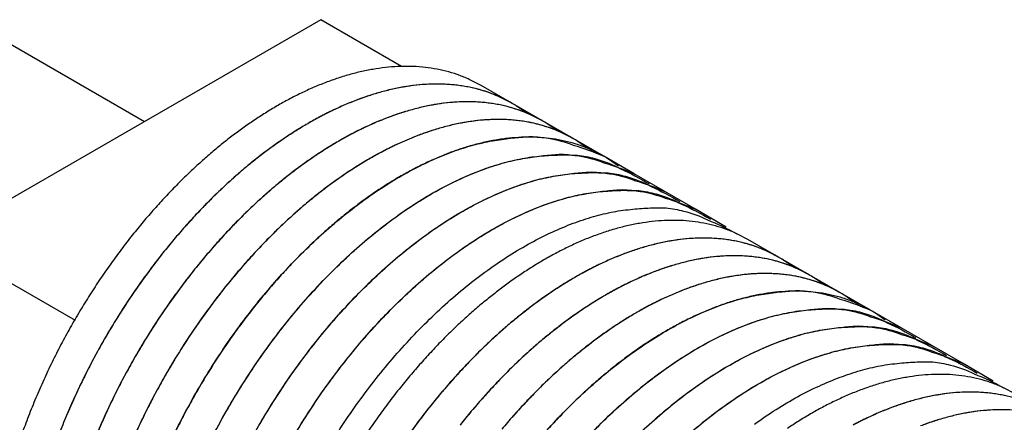
# Model space of a CAD drawing. Extents: x 0.8 to 33.8, y 0.5 to 21.9.
# Drawn here: x 21.4 to 22, y 14.9 to 15.1 of the extents above; entities that cross this region are included whole.
import ezdxf

# ---------------------------------------------------------------- set-up
doc = ezdxf.new("R2010")
doc.units = 0
doc.header["$MEASUREMENT"] = 0
doc.linetypes.add('HIDDENNEW0', pattern=[0.1875, 0.0625, -0.0625, 0.0625])
doc.layers.add('OBJ', color=7, linetype='HIDDENNEW0')

msp = doc.modelspace()

# ---------------------------------------------------------------- linework, layer by layer
at = {"layer": 'OBJ', "color": 7, "linetype": 'Continuous'}
for p, q in [((21.61875, 15.14704), (21.39777, 15.01946)), ((21.41545, 15.14704), (21.5171, 15.08835)), ((21.66542, 15.12009), (21.61875, 15.14704)), ((21.47732, 14.97353), (21.39777, 15.01946))]:
    msp.add_line(p, q, dxfattribs=at)
at = {"layer": 'OBJ', "color": 2, "linetype": 'Continuous'}
for p, q in [((21.72886, 15.09894), (21.71118, 15.10914)), ((21.74654, 15.08873), (21.72886, 15.09894)), ((21.76422, 15.07853), (21.74654, 15.08873)), ((21.78189, 15.06832), (21.76422, 15.07853)), ((21.79957, 15.05811), (21.78189, 15.06832)), ((21.81725, 15.04791), (21.79957, 15.05811)), ((21.83493, 15.0377), (21.81725, 15.04791)), ((21.85261, 15.02749), (21.83493, 15.0377)), ((21.88266, 15.01014), (21.86498, 15.02035)), ((21.90033, 14.99994), (21.88266, 15.01014)), ((21.91801, 14.98973), (21.90033, 14.99994)), ((21.93569, 14.97952), (21.91801, 14.98973)), ((21.95337, 14.96932), (21.93569, 14.97952)), ((21.97105, 14.95911), (21.95337, 14.96932)), ((21.98872, 14.94891), (21.97105, 14.95911)), ((22.0064, 14.9387), (21.98872, 14.94891))]:
    msp.add_line(p, q, dxfattribs=at)
for points in [[(21.71118, 15.10914), (21.7052, 15.11225, 0.020842), (21.699, 15.11485, 0.021105), (21.69255, 15.11692, 0.020692), (21.6859, 15.11848, 0.019922), (21.67908, 15.11951, 0.019129), (21.67211, 15.12004, 0.0182), (21.66503, 15.12007, 0.017245), (21.65786, 15.11963, 0.01623), (21.65063, 15.11871, 0.015271), (21.64336, 15.11735, 0.014285), (21.63609, 15.11556, 0.013397), (21.62883, 15.11337, 0.012504), (21.62162, 15.1108, 0.011733), (21.61447, 15.10789, 0.010962), (21.6074, 15.10464, 0.010298), (21.60043, 15.1011, 0.009619), (21.59357, 15.09729, 0.009099), (21.58684, 15.09323, 0.008583), (21.58025, 15.08894, 0.008061), (21.57383, 15.08447, 0.007494), (21.56759, 15.07985, 0.007311), (21.56143, 15.075, 0.006995), (21.55525, 15.06986, 0.006719), (21.54901, 15.06437, 0.006771), (21.5427, 15.05852, 0.006684), (21.53635, 15.0523, 0.006682), (21.52998, 15.04571, 0.006627), (21.5236, 15.03877, 0.006634), (21.51723, 15.03144, 0.006588), (21.5109, 15.02377, 0.006614), (21.50464, 15.01574, 0.006594), (21.49845, 15.00737, 0.006634), (21.49237, 14.99866, 0.006637), (21.48643, 14.98964, 0.006697), (21.48065, 14.98033, 0.006727), (21.47505, 14.97075, 0.006809), (21.46967, 14.96091, 0.006869), (21.46452, 14.95087, 0.006975), (21.45964, 14.94063, 0.00707), (21.45505, 14.93024, 0.007204), (21.45077, 14.91974, 0.007337), (21.44681, 14.90915, 0.007503)], [(21.73737, 15.09326), (21.73169, 15.09721, 0.021442), (21.72575, 15.10064, 0.02191), (21.71951, 15.10353, 0.021753), (21.71302, 15.10589, 0.021285), (21.70631, 15.10769, 0.020695), (21.69941, 15.10897, 0.019874), (21.69234, 15.1097, 0.018966), (21.68514, 15.10991, 0.017952), (21.67784, 15.10961, 0.016947), (21.67047, 15.10883, 0.015884), (21.66306, 15.10756, 0.0149), (21.65563, 15.10585, 0.013902), (21.64821, 15.10371, 0.013019), (21.64083, 15.10118, 0.012133), (21.63351, 15.09826, 0.011373), (21.62627, 15.09501, 0.010611), (21.61913, 15.09143, 0.009979), (21.6121, 15.08758, 0.009337), (21.60522, 15.08345, 0.008807), (21.59848, 15.0791, 0.008273), (21.5919, 15.07454, 0.007843), (21.58548, 15.0698, 0.00731), (21.57919, 15.06486, 0.007161), (21.57291, 15.05964, 0.007032), (21.56653, 15.05402, 0.006761), (21.56008, 15.04803, 0.00685), (21.55359, 15.04165, 0.006834), (21.54708, 15.0349, 0.006801), (21.54056, 15.02775, 0.00673), (21.53406, 15.02023, 0.006761), (21.5276, 15.01233, 0.006733), (21.52121, 15.00407, 0.006765), (21.51491, 14.99545, 0.006756), (21.50873, 14.98649, 0.006811), (21.50269, 14.9772, 0.006831), (21.49683, 14.96762, 0.006908), (21.49117, 14.95776, 0.006958), (21.48574, 14.94765, 0.00706), (21.48057, 14.93731, 0.007146), (21.47567, 14.9268, 0.007276), (21.4711, 14.91614, 0.007401), (21.46684, 14.90537, 0.007563)], [(21.72886, 15.09894), (21.72288, 15.10204, 0.020842), (21.71667, 15.10464, 0.021106), (21.71023, 15.10671, 0.020692), (21.70358, 15.10827, 0.019922), (21.69675, 15.1093, 0.019129), (21.68979, 15.10984, 0.0182), (21.68271, 15.10987, 0.017246), (21.67553, 15.10942, 0.01623), (21.6683, 15.1085, 0.015272), (21.66104, 15.10714, 0.014285), (21.65377, 15.10535, 0.013397), (21.64651, 15.10317, 0.012504), (21.6393, 15.1006, 0.011733), (21.63215, 15.09768, 0.010962), (21.62507, 15.09444, 0.010298), (21.6181, 15.0909, 0.009619), (21.61125, 15.08708, 0.009099), (21.60452, 15.08302, 0.008583), (21.59793, 15.07873, 0.008061), (21.59151, 15.07426, 0.007494), (21.58527, 15.06964, 0.007311), (21.57911, 15.0648, 0.006995), (21.57293, 15.05965, 0.006719), (21.56668, 15.05417, 0.006771), (21.56038, 15.04831, 0.006684), (21.55403, 15.0421, 0.006682), (21.54765, 15.03551, 0.006627), (21.54127, 15.02856, 0.006634), (21.53491, 15.02124, 0.006588), (21.52858, 15.01356, 0.006614), (21.52231, 15.00553, 0.006594), (21.51613, 14.99716, 0.006634), (21.51005, 14.98845, 0.006637), (21.50411, 14.97944, 0.006697), (21.49832, 14.97012, 0.006727), (21.49273, 14.96054, 0.006809), (21.48735, 14.95071, 0.006869), (21.4822, 14.94066, 0.006975), (21.47732, 14.93043, 0.00707), (21.47272, 14.92004, 0.007204), (21.46844, 14.90953, 0.007337)], [(21.75504, 15.08305), (21.74937, 15.087, 0.021442), (21.74342, 15.09044, 0.02191), (21.73719, 15.09332, 0.021753), (21.7307, 15.09568, 0.021285), (21.72398, 15.09749, 0.020695), (21.71708, 15.09876, 0.019874), (21.71002, 15.09949, 0.018966), (21.70282, 15.09971, 0.017952), (21.69552, 15.09941, 0.016947), (21.68815, 15.09862, 0.015884), (21.68073, 15.09735, 0.0149), (21.6733, 15.09565, 0.013902), (21.66589, 15.0935, 0.013019), (21.65851, 15.09097, 0.012133), (21.65118, 15.08806, 0.011373), (21.64394, 15.0848, 0.010611), (21.6368, 15.08123, 0.009979), (21.62978, 15.07737, 0.009337), (21.62289, 15.07325, 0.008807), (21.61615, 15.06889, 0.008273), (21.60958, 15.06434, 0.007843), (21.60316, 15.0596, 0.00731), (21.59687, 15.05466, 0.007161), (21.59059, 15.04943, 0.007032), (21.58421, 15.04382, 0.006761), (21.57775, 15.03782, 0.00685), (21.57126, 15.03144, 0.006834), (21.56475, 15.02469, 0.006801), (21.55824, 15.01755, 0.00673), (21.55174, 15.01003, 0.006761), (21.54528, 15.00213, 0.006733), (21.53889, 14.99387, 0.006765), (21.53259, 14.98524, 0.006756), (21.5264, 14.97629, 0.006811), (21.52037, 14.967, 0.006831), (21.5145, 14.95741, 0.006908), (21.50885, 14.94755, 0.006958), (21.50341, 14.93744, 0.00706), (21.49824, 14.92711, 0.007146), (21.49335, 14.9166, 0.007276), (21.48877, 14.90593, 0.007401)], [(21.74654, 15.08873), (21.74056, 15.09184, 0.020842), (21.73435, 15.09444, 0.021106), (21.7279, 15.0965, 0.020692), (21.72125, 15.09806, 0.019923), (21.71443, 15.0991, 0.019129), (21.70747, 15.09963, 0.0182), (21.70038, 15.09966, 0.017246), (21.69321, 15.09921, 0.01623), (21.68598, 15.09829, 0.015272), (21.67872, 15.09694, 0.014285), (21.67144, 15.09515, 0.013397), (21.66419, 15.09296, 0.012504), (21.65698, 15.09039, 0.011733), (21.64982, 15.08748, 0.010962), (21.64275, 15.08423, 0.010298), (21.63578, 15.08069, 0.009619), (21.62893, 15.07687, 0.009099), (21.6222, 15.07282, 0.008583), (21.61561, 15.06852, 0.008061), (21.60919, 15.06406, 0.007494), (21.60295, 15.05943, 0.007311), (21.59679, 15.05459, 0.006995), (21.5906, 15.04944, 0.006719), (21.58436, 15.04396, 0.006771), (21.57806, 15.03811, 0.006684), (21.57171, 15.03189, 0.006682), (21.56533, 15.0253, 0.006627), (21.55895, 15.01835, 0.006634), (21.55259, 15.01103, 0.006588), (21.54626, 15.00336, 0.006614), (21.53999, 14.99532, 0.006594), (21.5338, 14.98695, 0.006634), (21.52773, 14.97824, 0.006637), (21.52178, 14.96923, 0.006697), (21.516, 14.95992, 0.006727), (21.5104, 14.95033, 0.006809), (21.50502, 14.9405, 0.006869), (21.49988, 14.93046, 0.006975), (21.495, 14.92022, 0.00707), (21.4904, 14.90983, 0.007204)], [(21.77272, 15.07284), (21.76705, 15.0768, 0.021442), (21.7611, 15.08023, 0.02191), (21.75486, 15.08312, 0.021753), (21.74837, 15.08548, 0.021285), (21.74166, 15.08728, 0.020695), (21.73476, 15.08855, 0.019874), (21.7277, 15.08929, 0.018966), (21.7205, 15.0895, 0.017952), (21.7132, 15.0892, 0.016947), (21.70583, 15.08841, 0.015884), (21.69841, 15.08715, 0.0149), (21.69098, 15.08544, 0.013902), (21.68357, 15.0833, 0.013019), (21.67618, 15.08076, 0.012133), (21.66886, 15.07785, 0.011373), (21.66162, 15.0746, 0.010611), (21.65448, 15.07102, 0.009979), (21.64746, 15.06716, 0.009337), (21.64057, 15.06304, 0.008807), (21.63383, 15.05869, 0.008273), (21.62726, 15.05413, 0.007843), (21.62084, 15.04939, 0.00731), (21.61455, 15.04445, 0.007161), (21.60826, 15.03923, 0.007032), (21.60189, 15.03361, 0.006761), (21.59543, 15.02762, 0.00685), (21.58894, 15.02124, 0.006834), (21.58243, 15.01449, 0.006801), (21.57591, 15.00734, 0.00673), (21.56941, 14.99982, 0.006761), (21.56296, 14.99192, 0.006733), (21.55656, 14.98366, 0.006765), (21.55026, 14.97504, 0.006756), (21.54408, 14.96608, 0.006811), (21.53805, 14.95679, 0.006831), (21.53218, 14.94721, 0.006908), (21.52652, 14.93734, 0.006958), (21.52109, 14.92723, 0.00706), (21.51592, 14.9169, 0.007146), (21.51103, 14.90639, 0.007276)], [(21.76422, 15.07853), (21.75824, 15.08163, 0.020841), (21.75203, 15.08423, 0.021105), (21.74558, 15.0863, 0.020691), (21.73894, 15.08786, 0.019922), (21.73211, 15.08889, 0.019128), (21.72515, 15.08943, 0.018199), (21.71806, 15.08945, 0.017245), (21.71089, 15.08901, 0.01623), (21.70366, 15.08809, 0.015271), (21.69639, 15.08673, 0.014285), (21.68912, 15.08494, 0.013397), (21.68187, 15.08276, 0.012504), (21.67466, 15.08019, 0.011733), (21.6675, 15.07727, 0.010962), (21.66043, 15.07402, 0.010298), (21.65346, 15.07048, 0.009619), (21.64661, 15.06667, 0.009099), (21.63988, 15.06261, 0.008583), (21.63329, 15.05832, 0.008061), (21.62686, 15.05385, 0.007494), (21.62063, 15.04923, 0.007311), (21.61447, 15.04439, 0.006995), (21.60828, 15.03924, 0.006719), (21.60204, 15.03375, 0.006771), (21.59573, 15.0279, 0.006684), (21.58938, 15.02168, 0.006682), (21.58301, 15.0151, 0.006627), (21.57663, 15.00815, 0.006634), (21.57027, 15.00083, 0.006588), (21.56394, 14.99315, 0.006614), (21.55767, 14.98512, 0.006594), (21.55148, 14.97675, 0.006634), (21.54541, 14.96804, 0.006637), (21.53946, 14.95902, 0.006697), (21.53368, 14.94971, 0.006727), (21.52808, 14.94013, 0.006809), (21.5227, 14.93029, 0.006869), (21.51755, 14.92025, 0.006975), (21.51268, 14.91001, 0.00707)], [(21.53186, 14.90305, -0.009247), (21.5385, 14.91651, -0.00935), (21.54585, 14.93007, -0.009422), (21.55387, 14.94363, -0.009684), (21.56258, 14.95709, -0.009878), (21.57192, 14.97034, -0.0102), (21.58187, 14.98326, -0.010499), (21.59236, 14.99574, -0.010925), (21.60334, 15.00766, -0.011376), (21.61471, 15.01893, -0.011944), (21.62642, 15.02941, -0.012548), (21.63834, 15.03905, -0.0132), (21.6504, 15.04773, -0.014105), (21.6625, 15.05542, -0.015202), (21.67454, 15.06203, -0.015989), (21.68641, 15.06759, -0.016205), (21.69799, 15.07206, -0.018614), (21.70936, 15.07541, -0.022875), (21.72051, 15.0776, -0.020074), (21.73074, 15.07899, -0.010159), (21.73978, 15.07967, -0.027924), (21.75011, 15.07865, -0.051447), (21.76432, 15.07478, -0.029245), (21.78189, 15.06832, -0.016847)], [(21.7904, 15.06264), (21.78473, 15.06659, 0.021442), (21.77878, 15.07002, 0.02191), (21.77254, 15.07291, 0.021753), (21.76605, 15.07527, 0.021285), (21.75934, 15.07708, 0.020695), (21.75244, 15.07835, 0.019874), (21.74537, 15.07908, 0.018966), (21.73818, 15.0793, 0.017952), (21.73088, 15.07899, 0.016947), (21.7235, 15.07821, 0.015884), (21.71609, 15.07694, 0.0149), (21.70866, 15.07523, 0.013902), (21.70124, 15.07309, 0.013019), (21.69386, 15.07056, 0.012133), (21.68654, 15.06764, 0.011373), (21.6793, 15.06439, 0.010611), (21.67216, 15.06082, 0.009979), (21.66514, 15.05696, 0.009337), (21.65825, 15.05283, 0.008807), (21.65151, 15.04848, 0.008273), (21.64494, 15.04392, 0.007843), (21.63852, 15.03918, 0.00731), (21.63222, 15.03424, 0.007161), (21.62594, 15.02902, 0.007032), (21.61956, 15.02341, 0.006761), (21.61311, 15.01741, 0.00685), (21.60662, 15.01103, 0.006834), (21.60011, 15.00428, 0.006801), (21.59359, 14.99713, 0.00673), (21.58709, 14.98962, 0.006761), (21.58064, 14.98172, 0.006733), (21.57424, 14.97345, 0.006765), (21.56794, 14.96483, 0.006756), (21.56176, 14.95587, 0.006811), (21.55572, 14.94659, 0.006831), (21.54986, 14.937, 0.006908), (21.5442, 14.92714, 0.006958), (21.53877, 14.91703, 0.00706), (21.5336, 14.90669, 0.007146)], [(21.55617, 14.9063, -0.00935), (21.56352, 14.91986, -0.009422), (21.57155, 14.93342, -0.009684), (21.58026, 14.94688, -0.009878), (21.5896, 14.96013, -0.0102), (21.59955, 14.97305, -0.010499), (21.61004, 14.98554, -0.010925), (21.62102, 14.99746, -0.011376), (21.63239, 15.00872, -0.011944), (21.64409, 15.0192, -0.012548), (21.65602, 15.02884, -0.0132), (21.66807, 15.03752, -0.014105), (21.68017, 15.04521, -0.015202), (21.69222, 15.05182, -0.015989), (21.70409, 15.05739, -0.016205), (21.71566, 15.06185, -0.018614), (21.72704, 15.06521, -0.022875), (21.73818, 15.0674, -0.020074), (21.74842, 15.06878, -0.010159), (21.75746, 15.06947, -0.027924), (21.76779, 15.06845, -0.051447), (21.78199, 15.06457, -0.029245), (21.79957, 15.05811, -0.016847)], [(21.55807, 14.90992, -0.009804), (21.56596, 14.9241, -0.009893), (21.57458, 14.93824, -0.010193), (21.58394, 14.95223, -0.010424), (21.59396, 14.96594, -0.010797), (21.60463, 14.97923, -0.011155), (21.61585, 14.992, -0.011651), (21.62757, 15.00407, -0.01219), (21.63966, 15.01537, -0.012854), (21.65205, 15.02574, -0.013583), (21.66461, 15.03514, -0.01436), (21.67724, 15.04344, -0.015433), (21.68984, 15.05062, -0.016693), (21.7023, 15.05659, -0.017671), (21.71448, 15.06141, -0.017996), (21.72627, 15.06505, -0.020671), (21.73775, 15.06747, -0.025279), (21.74889, 15.06866, -0.022296), (21.75906, 15.06906, -0.011563), (21.76797, 15.06882, -0.030489), (21.77798, 15.06665, -0.054833), (21.7915, 15.06108, -0.030671), (21.80808, 15.05243, -0.01757)], [(21.5812, 14.90965, -0.009422), (21.58923, 14.92322, -0.009684), (21.59794, 14.93667, -0.009878), (21.60728, 14.94993, -0.0102), (21.61723, 14.96284, -0.010499), (21.62772, 14.97533, -0.010925), (21.63869, 14.98725, -0.011376), (21.65007, 14.99852, -0.011944), (21.66177, 15.009, -0.012548), (21.67369, 15.01864, -0.0132), (21.68575, 15.02731, -0.014105), (21.69785, 15.035, -0.015202), (21.7099, 15.04162, -0.015989), (21.72177, 15.04718, -0.016205), (21.73334, 15.05165, -0.018614), (21.74472, 15.055, -0.022875), (21.75586, 15.05719, -0.020074), (21.7661, 15.05858, -0.010159), (21.77514, 15.05926, -0.027924), (21.78547, 15.05824, -0.051447), (21.79967, 15.05437, -0.029245), (21.81725, 15.04791, -0.016847)], [(21.58364, 14.91389, -0.009893), (21.59226, 14.92803, -0.010193), (21.60161, 14.94202, -0.010424), (21.61164, 14.95574, -0.010797), (21.62231, 14.96903, -0.011155), (21.63353, 14.98179, -0.011652), (21.64525, 14.99387, -0.01219), (21.65734, 15.00516, -0.012854), (21.66973, 15.01554, -0.013583), (21.68229, 15.02493, -0.01436), (21.69492, 15.03323, -0.015433), (21.70752, 15.04041, -0.016693), (21.71998, 15.04638, -0.017671), (21.73216, 15.05121, -0.017996), (21.74395, 15.05484, -0.020671), (21.75543, 15.05727, -0.025279), (21.76657, 15.05845, -0.022296), (21.77673, 15.05885, -0.011563), (21.78565, 15.05862, -0.030489), (21.79566, 15.05644, -0.054833), (21.80918, 15.05087, -0.030671), (21.82576, 15.04223, -0.01757)], [(21.60132, 14.90368, -0.009893), (21.60993, 14.91783, -0.010193), (21.61929, 14.93182, -0.010424), (21.62932, 14.94553, -0.010797), (21.63999, 14.95882, -0.011155), (21.65121, 14.97158, -0.011652), (21.66292, 14.98366, -0.01219), (21.67502, 14.99496, -0.012854), (21.68741, 15.00533, -0.013583), (21.69997, 15.01473, -0.01436), (21.7126, 15.02302, -0.015433), (21.7252, 15.0302, -0.016693), (21.73765, 15.03618, -0.017671), (21.74984, 15.041, -0.017996), (21.76163, 15.04463, -0.020671), (21.77311, 15.04706, -0.025279), (21.78425, 15.04825, -0.022296), (21.79441, 15.04865, -0.011563), (21.80333, 15.04841, -0.030489), (21.81334, 15.04624, -0.054833), (21.82686, 15.04067, -0.030671), (21.84343, 15.03202, -0.01757)], [(21.60691, 14.91301, -0.009684), (21.61562, 14.92647, -0.009878), (21.62495, 14.93972, -0.0102), (21.63491, 14.95264, -0.010499), (21.64539, 14.96513, -0.010925), (21.65637, 14.97705, -0.011376), (21.66775, 14.98831, -0.011944), (21.67945, 14.99879, -0.012548), (21.69137, 15.00843, -0.0132), (21.70343, 15.01711, -0.014105), (21.71553, 15.0248, -0.015202), (21.72758, 15.03141, -0.015989), (21.73944, 15.03697, -0.016205), (21.75102, 15.04144, -0.018615), (21.76239, 15.0448, -0.022875), (21.77354, 15.04698, -0.020074), (21.78378, 15.04837, -0.010159), (21.79281, 15.04905, -0.027925), (21.80314, 15.04803, -0.051448), (21.81735, 15.04416, -0.029245), (21.83493, 15.0377, -0.016847)], [(21.62668, 14.90615, -0.010037), (21.63584, 14.91998, -0.010256), (21.64565, 14.93356, -0.010613), (21.65611, 14.94674, -0.010952), (21.6671, 14.95943, -0.011426), (21.67859, 14.97146, -0.011936), (21.69047, 14.98276, -0.01257), (21.70265, 14.99318, -0.013259), (21.71502, 15.00266, -0.013996), (21.72748, 15.01108, -0.015016), (21.73994, 15.01842, -0.016224), (21.75228, 15.0246, -0.017143), (21.76437, 15.02966, -0.017434), (21.77611, 15.03355, -0.020029), (21.78757, 15.03627, -0.024535), (21.79872, 15.03777, -0.021614), (21.80891, 15.03847, -0.011131), (21.81788, 15.03852, -0.029726), (21.82799, 15.03669, -0.053892), (21.84173, 15.03163, -0.03031), (21.85863, 15.02364, -0.017395)], [(21.86498, 15.02035), (21.859, 15.02346, 0.020842), (21.85279, 15.02605, 0.021105), (21.84635, 15.02812, 0.020692), (21.8397, 15.02968, 0.019922), (21.83287, 15.03071, 0.019129), (21.82591, 15.03125, 0.0182), (21.81882, 15.03128, 0.017246), (21.81165, 15.03083, 0.01623), (21.80442, 15.02991, 0.015272), (21.79716, 15.02856, 0.014285), (21.78989, 15.02676, 0.013397), (21.78263, 15.02458, 0.012504), (21.77542, 15.02201, 0.011733), (21.76826, 15.0191, 0.010962), (21.76119, 15.01585, 0.010298), (21.75422, 15.01231, 0.009619), (21.74737, 15.00849, 0.009099), (21.74064, 15.00443, 0.008583), (21.73405, 15.00014, 0.008061), (21.72763, 14.99568, 0.007494), (21.72139, 14.99105, 0.007311), (21.71523, 14.98621, 0.006995), (21.70904, 14.98106, 0.006719), (21.7028, 14.97558, 0.006771), (21.6965, 14.96972, 0.006684), (21.69015, 14.96351, 0.006682), (21.68377, 14.95692, 0.006627), (21.67739, 14.94997, 0.006634), (21.67103, 14.94265, 0.006588), (21.6647, 14.93498, 0.006614), (21.65843, 14.92694, 0.006594), (21.65225, 14.91857, 0.006634), (21.64617, 14.90986, 0.006637)], [(21.89116, 15.00446), (21.88549, 15.00842, 0.021442), (21.87954, 15.01185, 0.02191), (21.8733, 15.01474, 0.021753), (21.86682, 15.01709, 0.021285), (21.8601, 15.0189, 0.020695), (21.8532, 15.02017, 0.019874), (21.84614, 15.0209, 0.018966), (21.83894, 15.02112, 0.017952), (21.83164, 15.02082, 0.016947), (21.82427, 15.02003, 0.015884), (21.81685, 15.01877, 0.0149), (21.80942, 15.01706, 0.013902), (21.80201, 15.01492, 0.013019), (21.79462, 15.01238, 0.012133), (21.7873, 15.00947, 0.011373), (21.78006, 15.00622, 0.010611), (21.77292, 15.00264, 0.009979), (21.7659, 14.99878, 0.009337), (21.75901, 14.99466, 0.008807), (21.75227, 14.99031, 0.008273), (21.7457, 14.98575, 0.007843), (21.73928, 14.98101, 0.00731), (21.73299, 14.97607, 0.007161), (21.7267, 14.97084, 0.007032), (21.72033, 14.96523, 0.006761), (21.71387, 14.95923, 0.00685), (21.70738, 14.95285, 0.006834), (21.70087, 14.9461, 0.006801), (21.69436, 14.93896, 0.00673), (21.68786, 14.93144, 0.006761), (21.6814, 14.92354, 0.006733), (21.675, 14.91528, 0.006765), (21.6687, 14.90666, 0.006756)], [(21.88266, 15.01014), (21.87668, 15.01325, 0.020842), (21.87047, 15.01585, 0.021106), (21.86402, 15.01792, 0.020692), (21.85737, 15.01948, 0.019922), (21.85055, 15.02051, 0.019129), (21.84359, 15.02104, 0.0182), (21.8365, 15.02107, 0.017245), (21.82933, 15.02063, 0.01623), (21.8221, 15.01971, 0.015271), (21.81483, 15.01835, 0.014285), (21.80756, 15.01656, 0.013397), (21.80031, 15.01437, 0.012504), (21.7931, 15.0118, 0.011733), (21.78594, 15.00889, 0.010962), (21.77887, 15.00564, 0.010298), (21.7719, 15.0021, 0.009619), (21.76505, 14.99829, 0.009099), (21.75832, 14.99423, 0.008583), (21.75173, 14.98994, 0.008061), (21.7453, 14.98547, 0.007494), (21.73907, 14.98085, 0.007311), (21.73291, 14.976, 0.006995), (21.72672, 14.97086, 0.006719), (21.72048, 14.96537, 0.006771), (21.71417, 14.95952, 0.006684), (21.70782, 14.9533, 0.006682), (21.70145, 14.94671, 0.006627), (21.69507, 14.93977, 0.006634), (21.68871, 14.93244, 0.006588), (21.68238, 14.92477, 0.006614), (21.67611, 14.91674, 0.006594), (21.66992, 14.90836, 0.006634)], [(21.90884, 14.99426), (21.90317, 14.99821, 0.021442), (21.89722, 15.00164, 0.02191), (21.89098, 15.00453, 0.021753), (21.88449, 15.00689, 0.021285), (21.87778, 15.00869, 0.020695), (21.87088, 15.00997, 0.019874), (21.86381, 15.0107, 0.018966), (21.85662, 15.01091, 0.017952), (21.84932, 15.01061, 0.016947), (21.84194, 15.00983, 0.015884), (21.83453, 15.00856, 0.0149), (21.8271, 15.00685, 0.013902), (21.81968, 15.00471, 0.013019), (21.8123, 15.00218, 0.012133), (21.80498, 14.99926, 0.011373), (21.79774, 14.99601, 0.010611), (21.7906, 14.99243, 0.009979), (21.78358, 14.98858, 0.009337), (21.77669, 14.98445, 0.008807), (21.76995, 14.9801, 0.008273), (21.76338, 14.97554, 0.007843), (21.75696, 14.9708, 0.00731), (21.75066, 14.96586, 0.007161), (21.74438, 14.96064, 0.007032), (21.738, 14.95502, 0.006761), (21.73155, 14.94903, 0.00685), (21.72506, 14.94265, 0.006834), (21.71855, 14.9359, 0.006801), (21.71203, 14.92875, 0.00673), (21.70553, 14.92123, 0.006761), (21.69908, 14.91333, 0.006733)], [(21.90033, 14.99994), (21.89436, 15.00304, 0.020842), (21.88815, 15.00564, 0.021106), (21.8817, 15.00771, 0.020692), (21.87505, 15.00927, 0.019923), (21.86823, 15.0103, 0.019129), (21.86126, 15.01084, 0.0182), (21.85418, 15.01087, 0.017246), (21.84701, 15.01042, 0.01623), (21.83978, 15.0095, 0.015272), (21.83251, 15.00814, 0.014285), (21.82524, 15.00635, 0.013397), (21.81799, 15.00417, 0.012504), (21.81077, 15.0016, 0.011733), (21.80362, 14.99868, 0.010962), (21.79655, 14.99544, 0.010298), (21.78958, 14.9919, 0.009619), (21.78272, 14.98808, 0.009099), (21.776, 14.98402, 0.008583), (21.7694, 14.97973, 0.008061), (21.76298, 14.97526, 0.007494), (21.75674, 14.97064, 0.007311), (21.75058, 14.9658, 0.006995), (21.7444, 14.96065, 0.006719), (21.73816, 14.95517, 0.006771), (21.73185, 14.94931, 0.006684), (21.7255, 14.9431, 0.006682), (21.71913, 14.93651, 0.006627), (21.71275, 14.92956, 0.006634), (21.70638, 14.92224, 0.006588), (21.70005, 14.91456, 0.006614)], [(21.92652, 14.98405), (21.92084, 14.988, 0.021442), (21.9149, 14.99144, 0.02191), (21.90866, 14.99432, 0.021753), (21.90217, 14.99668, 0.021285), (21.89546, 14.99849, 0.020695), (21.88856, 14.99976, 0.019874), (21.88149, 15.00049, 0.018966), (21.87429, 15.00071, 0.017952), (21.86699, 15.00041, 0.016947), (21.85962, 14.99962, 0.015884), (21.85221, 14.99835, 0.0149), (21.84478, 14.99665, 0.013902), (21.83736, 14.9945, 0.013019), (21.82998, 14.99197, 0.012133), (21.82266, 14.98906, 0.011373), (21.81542, 14.9858, 0.010611), (21.80828, 14.98223, 0.009979), (21.80126, 14.97837, 0.009337), (21.79437, 14.97424, 0.008807), (21.78763, 14.96989, 0.008273), (21.78105, 14.96534, 0.007843), (21.77463, 14.9606, 0.00731), (21.76834, 14.95566, 0.007161), (21.76206, 14.95043, 0.007032), (21.75568, 14.94482, 0.006761), (21.74923, 14.93882, 0.00685), (21.74274, 14.93244, 0.006834), (21.73623, 14.92569, 0.006801), (21.72971, 14.91855, 0.00673), (21.72321, 14.91103, 0.006761)], [(21.91801, 14.98973), (21.91203, 14.99284, 0.020841), (21.90583, 14.99543, 0.021105), (21.89938, 14.9975, 0.020691), (21.89273, 14.99906, 0.019922), (21.88591, 15.00009, 0.019129), (21.87894, 15.00063, 0.0182), (21.87186, 15.00066, 0.017245), (21.86469, 15.00021, 0.01623), (21.85746, 14.99929, 0.015272), (21.85019, 14.99794, 0.014285), (21.84292, 14.99615, 0.013397), (21.83566, 14.99396, 0.012504), (21.82845, 14.99139, 0.011733), (21.8213, 14.98848, 0.010962), (21.81423, 14.98523, 0.010298), (21.80725, 14.98169, 0.009619), (21.8004, 14.97787, 0.009099), (21.79367, 14.97381, 0.008583), (21.78708, 14.96953, 0.008062), (21.78066, 14.96506, 0.007494), (21.77442, 14.96043, 0.007311), (21.76826, 14.95559, 0.006995), (21.76208, 14.95044, 0.006719), (21.75584, 14.94496, 0.006771), (21.74953, 14.93911, 0.006684), (21.74318, 14.93289, 0.006682), (21.73681, 14.9263, 0.006627), (21.73043, 14.91935, 0.006634), (21.72406, 14.91203, 0.006588)], [(21.74616, 14.90695, -0.010925), (21.75713, 14.91887, -0.011376), (21.76851, 14.93014, -0.011944), (21.78021, 14.94062, -0.012548), (21.79213, 14.95026, -0.0132), (21.80419, 14.95893, -0.014105), (21.81629, 14.96662, -0.015202), (21.82834, 14.97323, -0.015989), (21.84021, 14.9788, -0.016205), (21.85178, 14.98327, -0.018614), (21.86316, 14.98662, -0.022875), (21.8743, 14.98881, -0.020074), (21.88454, 14.99019, -0.010158), (21.89358, 14.99088, -0.027924), (21.90391, 14.98986, -0.051447), (21.91811, 14.98599, -0.029245), (21.93569, 14.97953, -0.016847)], [(21.9442, 14.97384), (21.93852, 14.9778, 0.021442), (21.93257, 14.98123, 0.02191), (21.92634, 14.98412, 0.021753), (21.91985, 14.98648, 0.021285), (21.91314, 14.98828, 0.020695), (21.90623, 14.98955, 0.019874), (21.89917, 14.99028, 0.018966), (21.89197, 14.9905, 0.017952), (21.88467, 14.9902, 0.016947), (21.8773, 14.98941, 0.015884), (21.86989, 14.98815, 0.0149), (21.86246, 14.98644, 0.013902), (21.85504, 14.9843, 0.013019), (21.84766, 14.98176, 0.012133), (21.84033, 14.97885, 0.011373), (21.83309, 14.9756, 0.010611), (21.82596, 14.97202, 0.009979), (21.81893, 14.96816, 0.009337), (21.81205, 14.96404, 0.008807), (21.80531, 14.95969, 0.008273), (21.79873, 14.95513, 0.007843), (21.79231, 14.95039, 0.00731), (21.78602, 14.94545, 0.007161), (21.77974, 14.94023, 0.007032), (21.77336, 14.93461, 0.006761), (21.76691, 14.92862, 0.00685), (21.76041, 14.92224, 0.006834), (21.7539, 14.91549, 0.006801), (21.74739, 14.90834, 0.00673)], [(21.76965, 14.9032, -0.011651), (21.78136, 14.91528, -0.01219), (21.79346, 14.92658, -0.012854), (21.80585, 14.93695, -0.013583), (21.81841, 14.94635, -0.01436), (21.83104, 14.95464, -0.015433), (21.84364, 14.96182, -0.016693), (21.85609, 14.96779, -0.017671), (21.86828, 14.97262, -0.017996), (21.88007, 14.97625, -0.020671), (21.89155, 14.97868, -0.025279), (21.90269, 14.97987, -0.022296), (21.91285, 14.98027, -0.011563), (21.92177, 14.98003, -0.030489), (21.93178, 14.97786, -0.054833), (21.9453, 14.97228, -0.030671), (21.96187, 14.96364, -0.01757)], [(21.77481, 14.90866, -0.011376), (21.78619, 14.91993, -0.011944), (21.79789, 14.93041, -0.012548), (21.80981, 14.94005, -0.0132), (21.82187, 14.94873, -0.014105), (21.83397, 14.95642, -0.015202), (21.84602, 14.96303, -0.015989), (21.85788, 14.96859, -0.016205), (21.86946, 14.97306, -0.018614), (21.88084, 14.97641, -0.022875), (21.89198, 14.9786, -0.020074), (21.90222, 14.97999, -0.010159), (21.91126, 14.98067, -0.027924), (21.92159, 14.97965, -0.051447), (21.93579, 14.97578, -0.029245), (21.95337, 14.96932, -0.016847)], [(21.79904, 14.90507, -0.01219), (21.81114, 14.91637, -0.012854), (21.82352, 14.92674, -0.013583), (21.83609, 14.93614, -0.01436), (21.84872, 14.94444, -0.015433), (21.86132, 14.95162, -0.016693), (21.87377, 14.95759, -0.017671), (21.88595, 14.96241, -0.017996), (21.89774, 14.96605, -0.020671), (21.90923, 14.96847, -0.025279), (21.92037, 14.96966, -0.022296), (21.93053, 14.97006, -0.011563), (21.93944, 14.96982, -0.030489), (21.94946, 14.96765, -0.054833), (21.96298, 14.96208, -0.030671), (21.97955, 14.95343, -0.01757)], [(21.80386, 14.90972, -0.011944), (21.81557, 14.9202, -0.012548), (21.82749, 14.92984, -0.0132), (21.83955, 14.93852, -0.014106), (21.85165, 14.94621, -0.015202), (21.8637, 14.95282, -0.015989), (21.87556, 14.95839, -0.016205), (21.88714, 14.96285, -0.018615), (21.89851, 14.96621, -0.022875), (21.90966, 14.9684, -0.020074), (21.91989, 14.96978, -0.010159), (21.92893, 14.97047, -0.027925), (21.93926, 14.96945, -0.051448), (21.95347, 14.96557, -0.029245), (21.97105, 14.95911, -0.016847)], [(21.82881, 14.90616, -0.012854), (21.8412, 14.91654, -0.013583), (21.85376, 14.92593, -0.01436), (21.8664, 14.93423, -0.015433), (21.87899, 14.94141, -0.016693), (21.89145, 14.94738, -0.017671), (21.90363, 14.9522, -0.017996), (21.91542, 14.95584, -0.020671), (21.92691, 14.95827, -0.025279), (21.93804, 14.95945, -0.022296), (21.94821, 14.95985, -0.011563), (21.95712, 14.95962, -0.030489), (21.96713, 14.95744, -0.054833), (21.98065, 14.95187, -0.030671), (21.99723, 14.94322, -0.01757)], [(21.83324, 14.91, -0.012548), (21.84517, 14.91964, -0.0132), (21.85722, 14.92831, -0.014106), (21.86932, 14.936, -0.015202), (21.88137, 14.94261, -0.015989), (21.89324, 14.94818, -0.016205), (21.90481, 14.95265, -0.018615), (21.91619, 14.956, -0.022875), (21.92733, 14.95819, -0.020074), (21.93757, 14.95957, -0.010159), (21.94661, 14.96026, -0.027925), (21.95694, 14.95924, -0.051447), (21.97114, 14.95537, -0.029245), (21.98872, 14.9489, -0.016847)], [(21.86882, 14.91386, -0.013996), (21.88128, 14.92228, -0.015016), (21.89373, 14.92963, -0.016224), (21.90607, 14.93581, -0.017143), (21.91817, 14.94087, -0.017434), (21.9299, 14.94476, -0.020029), (21.94136, 14.94748, -0.024535), (21.95251, 14.94897, -0.021614), (21.96271, 14.94968, -0.011131), (21.97167, 14.94972, -0.029726), (21.98179, 14.9479, -0.053892), (21.99553, 14.94284, -0.030309), (22.01243, 14.93484, -0.017395)], [(22.01878, 14.93155), (22.0128, 14.93466, 0.020842), (22.00659, 14.93726, 0.021105), (22.00014, 14.93933, 0.020692), (21.99349, 14.94089, 0.019922), (21.98667, 14.94192, 0.019129), (21.9797, 14.94246, 0.0182), (21.97262, 14.94248, 0.017245), (21.96545, 14.94204, 0.01623), (21.95822, 14.94112, 0.015271), (21.95095, 14.93976, 0.014285), (21.94368, 14.93797, 0.013397), (21.93643, 14.93578, 0.012504), (21.92921, 14.93322, 0.011733), (21.92206, 14.9303, 0.010962), (21.91499, 14.92705, 0.010298), (21.90802, 14.92352, 0.009619), (21.90116, 14.9197, 0.009099), (21.89444, 14.91564, 0.008583), (21.88785, 14.91135, 0.008061)], [(22.01782, 14.92912, 0.020692), (22.01117, 14.93068, 0.019923), (22.00435, 14.93171, 0.019129), (21.99738, 14.93225, 0.0182), (21.9903, 14.93228, 0.017246), (21.98313, 14.93183, 0.01623), (21.9759, 14.93091, 0.015272), (21.96863, 14.92956, 0.014285), (21.96136, 14.92776, 0.013397), (21.9541, 14.92558, 0.012504), (21.94689, 14.92301, 0.011733), (21.93974, 14.92009, 0.010962), (21.93267, 14.91685, 0.010298), (21.9257, 14.91331, 0.009619)], [(22.0139, 14.9301, 0.020695), (22.007, 14.93138, 0.019874), (21.99993, 14.93211, 0.018966), (21.99273, 14.93233, 0.017952), (21.98543, 14.93202, 0.016947), (21.97806, 14.93124, 0.015884), (21.97065, 14.92997, 0.0149), (21.96322, 14.92826, 0.013902), (21.9558, 14.92612, 0.013019), (21.94842, 14.92359, 0.012133), (21.9411, 14.92067, 0.011373), (21.93386, 14.91742, 0.010611), (21.92672, 14.91385, 0.009979)], [(22.01506, 14.92204, 0.0182), (22.00797, 14.92207, 0.017245), (22.0008, 14.92163, 0.01623), (21.99357, 14.92071, 0.015271), (21.98631, 14.91935, 0.014285), (21.97904, 14.91756, 0.013397), (21.97178, 14.91537, 0.012504), (21.96457, 14.9128, 0.011733)], [(22.01761, 14.9219, 0.018966), (22.01041, 14.92212, 0.017952), (22.00311, 14.92182, 0.016947), (21.99574, 14.92103, 0.015884), (21.98833, 14.91977, 0.0149), (21.9809, 14.91806, 0.013902), (21.97348, 14.91592, 0.013019), (21.9661, 14.91338, 0.012133)]]:
    msp.add_lwpolyline(points, format="xyb", dxfattribs=at)

doc.saveas('drawing.dxf')
